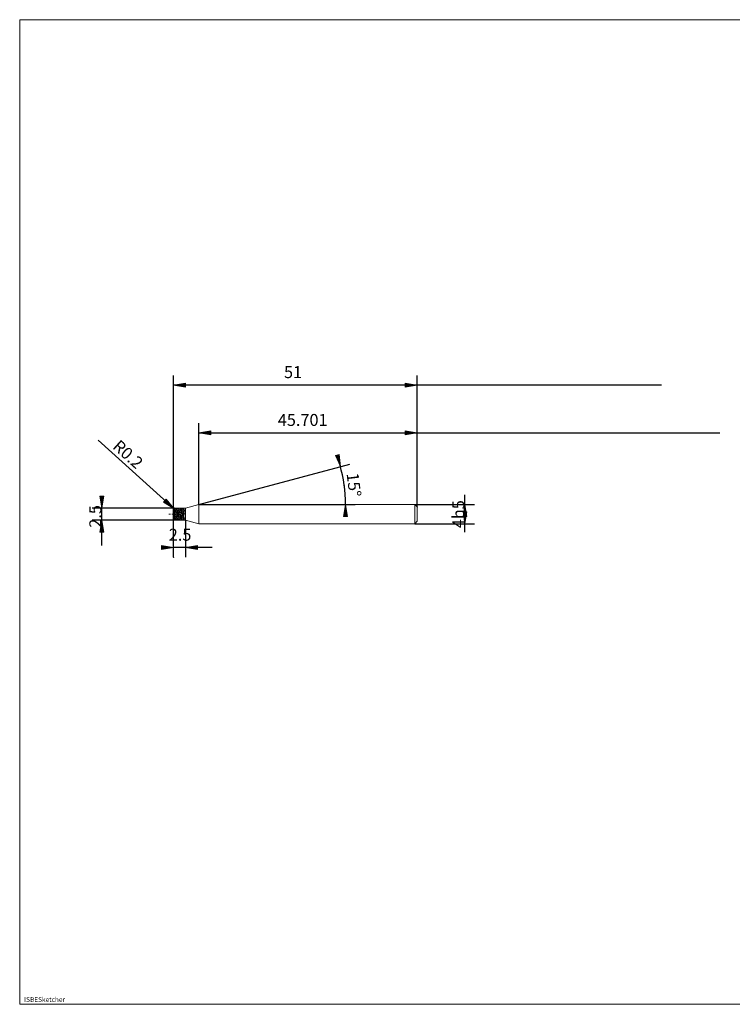
# Model space of a CAD drawing. Units: millimetres. Extents: x -126 to 134, y -103 to 103.
# Drawn here: x -126 to 23, y -103 to 103 of the extents above; entities that cross this region are included whole.
import ezdxf

# ---------------------------------------------------------------- set-up
doc = ezdxf.new("R2010")
doc.units = ezdxf.units.MM
doc.header["$MEASUREMENT"] = 0
doc.layers.get('0').update_dxf_attribs({"lineweight": 0})
for name, color, linetype, lineweight in [('Bemassung', 7, 'Continuous', 0), ('Geo', 7, 'Continuous', 0), ('Rahmen', 7, 'Continuous', 0), ('Text', 7, 'Continuous', 0)]:
    doc.layers.add(name, color=color, linetype=linetype, lineweight=lineweight)
doc.styles.get("Standard").update_dxf_attribs({"font": 'Arial'})
doc.dimstyles.new('BEM-ISBE', dxfattribs={"dimtxt": 2.5, "dimasz": 2.5, "dimexe": 1.25, "dimexo": 0.625, "dimtad": 1, "dimdec": 3, "dimzin": 0, "dimdsep": 46, "dimtxsty": 'Standard', "dimblk": 'VDDIM_DEFAULT', "dimcen": 0.09, "dimadec": 3, "dimazin": 0, "dimtol": 1, "dimtm": 1e-09, "dimtfac": 0.5, "dimtdec": 3, "dimtmove": 0, "dimatfit": 3, "dimfxl": 1, "dimtolj": 1, "dimtzin": 0, "dimarcsym": 0})

# ---------------------------------------------------------------- blocks, each defined once
blk = doc.blocks.new('VDDIM_DEFAULT')
at = {"linetype": 'Continuous'}
blk.add_hatch(color=0, dxfattribs=at).paths.add_polyline_path([(0, 0), (-1, -0.1665), (-1, 0.1665)], flags=0)
at = {"color": 0, "linetype": 'Continuous'}
blk.add_lwpolyline([(0, 0), (-1, -0.1665), (-1, 0.1665), (0, 0)], dxfattribs=at)
blk = doc.blocks.new('*D6')
at = {"layer": 'Bemassung', "color": 0, "lineweight": -2}
for p, q in [((-42.51, 0.97), (-42.51, 28.47)), ((-88.22, 1.47), (-88.22, 18.47)), ((-88.22, 16.47), (20.84, 16.47))]:
    blk.add_line(p, q, dxfattribs=at)
at = {"layer": 'Bemassung', "color": 0}
for p in [(-88.22, 1.47), (-42.51, 0.97)]:
    blk.add_point(p, dxfattribs=at)
at = {"layer": 'Bemassung', "color": 0, "lineweight": -2, "xscale": 2.5, "yscale": 2.5, "zscale": 2.5, "rotation": 180}
blk.add_blockref('VDDIM_DEFAULT', (-88.22, 16.47), dxfattribs=at)
at = {"layer": 'Bemassung', "color": 0, "lineweight": -2, "xscale": 2.5, "yscale": 2.5, "zscale": 2.5}
blk.add_blockref('VDDIM_DEFAULT', (-42.51, 16.47), dxfattribs=at)
at = {"layer": 'Bemassung', "color": 0, "insert": (-66.48, 17.14), "char_height": 2.5, "attachment_point": 8}
blk.add_mtext('45.701', dxfattribs=at)
blk = doc.blocks.new('*D8')
at = {"layer": 'Bemassung', "color": 0, "lineweight": -2}
for p, q in [((-93.51, -9.53), (-93.51, 28.47)), ((-91.01, -1.78), (-91.01, -9.53)), ((-85.4, -7.53), (-93.51, -7.53))]:
    blk.add_line(p, q, dxfattribs=at)
at = {"layer": 'Bemassung', "color": 0}
for p in [(-91.01, -1.78), (-93.51, -9.53)]:
    blk.add_point(p, dxfattribs=at)
at = {"layer": 'Bemassung', "color": 0, "lineweight": -2, "xscale": 2.5, "yscale": 2.5, "zscale": 2.5}
blk.add_blockref('VDDIM_DEFAULT', (-93.51, -7.53), dxfattribs=at)
at = {"layer": 'Bemassung', "color": 0, "lineweight": -2, "xscale": 2.5, "yscale": 2.5, "zscale": 2.5, "rotation": 180}
blk.add_blockref('VDDIM_DEFAULT', (-91.01, -7.53), dxfattribs=at)
at = {"layer": 'Bemassung', "color": 0, "insert": (-92.14, -6.86), "char_height": 2.5, "attachment_point": 8}
blk.add_mtext('2.5', dxfattribs=at)
blk = doc.blocks.new('*D9')
at = {"layer": 'Bemassung', "color": 0, "lineweight": -2}
for p, q in [((-93.51, -9.53), (-93.51, 28.47)), ((-42.51, 0.97), (-42.51, 28.47)), ((8.65, 26.47), (-93.51, 26.47))]:
    blk.add_line(p, q, dxfattribs=at)
at = {"layer": 'Bemassung', "color": 0}
for p in [(-42.51, 0.97), (-93.51, -9.53)]:
    blk.add_point(p, dxfattribs=at)
at = {"layer": 'Bemassung', "color": 0, "lineweight": -2, "xscale": 2.5, "yscale": 2.5, "zscale": 2.5, "rotation": 180}
blk.add_blockref('VDDIM_DEFAULT', (-93.51, 26.47), dxfattribs=at)
at = {"layer": 'Bemassung', "color": 0, "lineweight": -2, "xscale": 2.5, "yscale": 2.5, "zscale": 2.5}
blk.add_blockref('VDDIM_DEFAULT', (-42.51, 26.47), dxfattribs=at)
at = {"layer": 'Bemassung', "color": 0, "insert": (-68.5, 27.14), "char_height": 2.5, "attachment_point": 8}
blk.add_mtext('51', dxfattribs=at)
blk = doc.blocks.new('*D5')
at = {"layer": 'Bemassung', "color": 0, "lineweight": -2}
for q in [(-56.64, 9.93), (-55.52, 1.47)]:
    blk.add_line((-88.22, 1.47), q, dxfattribs=at)
blk.add_arc((-88.22, 1.47), 30.69, 0, 15.5775, dxfattribs=at)
at = {"layer": 'Bemassung', "color": 0}
for p in [(-58.57, 9.41), (-57.79, 5.48), (-88.22, 1.47), (-57.52, 1.47)]:
    blk.add_point(p, dxfattribs=at)
at = {"layer": 'Bemassung', "color": 0, "lineweight": -2, "xscale": 2.5, "yscale": 2.5, "zscale": 2.5}
for p, rotation in [((-58.57, 9.41), 285.093340316756), ((-57.52, 1.47), 89.9066596832445)]:
    blk.add_blockref('VDDIM_DEFAULT', p, dxfattribs=dict(at, rotation=rotation))
at = {"layer": 'Bemassung', "color": 0, "insert": (-57.77, 5.36), "char_height": 2.5, "attachment_point": 8, "rotation": 276.9811}
blk.add_mtext('15°', dxfattribs=at)
blk = doc.blocks.new('*D4')
at = {"layer": 'Bemassung', "color": 0, "lineweight": -2}
blk.add_line((-93.46, 0.65), (-109.32, 14.91), dxfattribs=at)
at = {"layer": 'Bemassung', "color": 0}
for p in [(-93.46, 0.65), (-93.31, 0.52)]:
    blk.add_point(p, dxfattribs=at)
at = {"layer": 'Bemassung', "color": 0, "lineweight": -2, "xscale": 2.5, "yscale": 2.5, "zscale": 2.5, "rotation": 318.051496412046}
blk.add_blockref('VDDIM_DEFAULT', (-93.46, 0.65), dxfattribs=at)
at = {"layer": 'Bemassung', "color": 0, "insert": (-104.39, 10.48), "char_height": 2.5, "attachment_point": 8, "rotation": 318.0515}
blk.add_mtext('R0.2', dxfattribs=at)
blk = doc.blocks.new('*D3')
at = {"layer": 'Bemassung', "color": 0, "lineweight": -2}
for p, q in [((-93.31, 0.72), (-110.51, 0.72)), ((-108.51, -7.11), (-108.51, 1.64)), ((-93.31, -1.78), (-110.51, -1.78))]:
    blk.add_line(p, q, dxfattribs=at)
at = {"layer": 'Bemassung', "color": 0}
for p in [(-93.31, 0.72), (-93.31, -1.78)]:
    blk.add_point(p, dxfattribs=at)
at = {"layer": 'Bemassung', "color": 0, "lineweight": -2, "xscale": 2.5, "yscale": 2.5, "zscale": 2.5}
for p, rotation in [((-108.51, 0.72), 270), ((-108.51, -1.78), 90)]:
    blk.add_blockref('VDDIM_DEFAULT', p, dxfattribs=dict(at, rotation=rotation))
at = {"layer": 'Bemassung', "color": 0, "insert": (-107.85, -1), "char_height": 2.5, "attachment_point": 8, "rotation": 90}
blk.add_mtext('2.5', dxfattribs=at)
blk = doc.blocks.new('*D7')
at = {"layer": 'Bemassung', "color": 0, "lineweight": -2}
for p, q in [((-32.51, -4.3), (-32.51, 3.51)), ((-43.01, 1.47), (-30.51, 1.47)), ((-43.01, -2.53), (-30.51, -2.53))]:
    blk.add_line(p, q, dxfattribs=at)
at = {"layer": 'Bemassung', "color": 0}
for p in [(-43.01, 1.47), (-43.01, -2.53)]:
    blk.add_point(p, dxfattribs=at)
at = {"layer": 'Bemassung', "color": 0, "lineweight": -2, "xscale": 2.5, "yscale": 2.5, "zscale": 2.5}
for p, rotation in [((-32.51, 1.47), 90), ((-32.51, -2.53), 270)]:
    blk.add_blockref('VDDIM_DEFAULT', p, dxfattribs=dict(at, rotation=rotation))
at = {"layer": 'Bemassung', "color": 0, "insert": (-31.85, -0.53), "char_height": 2.5, "attachment_point": 8, "rotation": 90}
blk.add_mtext('4h5', dxfattribs=at)

msp = doc.modelspace()

# ---------------------------------------------------------------- linework, layer by layer
at = {"layer": 'Geo'}
for p, q in [((-93.5148, 0.5204), (-93.4148, 0.4953)), ((-93.5148, 0.4987), (-93.4148, 0.41)), ((-93.5148, 0.469), (-93.4148, 0.2389)), ((-93.4783, -0.5296), (-93.5147, 0.5134)), ((-93.4148, 0.4953), (-93.3148, -0.0243)), ((-93.4148, 0.41), (-93.3148, -0.1457)), ((-93.4148, 0.2389), (-93.3148, -0.4024)), ((-93.3148, 0.7204), (-91.0148, 0.7204)), ((-93.3148, 0.7204), (-93.3148, -1.7796)), ((-93.3148, 0.7204), (-93.3148, -1.7796)), ((-93.3148, 0.7139), (-93.2148, 0.5818)), ((-93.3148, 0.6138), (-93.2148, 0.7042)), ((-93.2148, 0.7042), (-93.1148, 0.3947)), ((-93.2148, 0.663), (-93.1148, 0.2957)), ((-93.2148, 0.5818), (-93.1148, 0.0894)), ((-93.1148, 0.5564), (-93.0148, 0.7182)), ((-93.1148, 0.3947), (-93.0148, -0.2145)), ((-93.1148, 0.2957), (-93.0148, -0.3391)), ((-93.1148, 0.0894), (-93.0148, -0.6037)), ((-93.0148, 0.7182), (-92.9148, 0.4755)), ((-93.0148, 0.68), (-92.9148, 0.656)), ((-92.9148, 0.656), (-92.8148, 0.2476)), ((-92.9148, 0.5964), (-92.8148, 0.1376)), ((-92.9148, 0.4755), (-92.8148, -0.093)), ((-92.8148, 0.6417), (-92.7148, 0.6901)), ((-92.8148, 0.2476), (-92.7148, -0.4128)), ((-92.8148, 0.1376), (-92.7148, -0.5374)), ((-92.7148, 0.7149), (-92.6148, 0.577)), ((-92.7148, 0.7048), (-92.6148, 0.5005)), ((-92.7148, 0.6901), (-92.6148, 0.3432)), ((-92.6148, 0.577), (-92.5148, 0.0803)), ((-92.6148, 0.5005), (-92.5148, -0.0378)), ((-92.6148, 0.3432), (-92.5148, -0.2867)), ((-92.5148, 0.5615), (-92.4148, 0.7175)), ((-92.5148, 0.6966), (-92.4148, 0.6304)), ((-92.5148, 0.0803), (-92.4148, -0.6141)), ((-92.4148, 0.7175), (-92.3148, 0.4693)), ((-92.4148, 0.6876), (-92.3148, 0.3779)), ((-92.4148, 0.6304), (-92.3148, 0.1882)), ((-92.3148, 0.4693), (-92.2148, -0.1028)), ((-92.3148, 0.3779), (-92.2148, -0.2259)), ((-92.3148, 0.1882), (-92.2148, -0.4868)), ((-92.2148, 0.7197), (-92.1148, 0.5406)), ((-92.2148, 0.6453), (-92.1148, 0.6878)), ((-92.1148, 0.6878), (-92.0148, 0.3357)), ((-92.1148, 0.6387), (-92.0148, 0.2318)), ((-92.1148, 0.5406), (-92.0148, 0.0145)), ((-92.0148, 0.5958), (-91.9148, 0.7103)), ((-92.0148, 0.3357), (-91.9148, -0.297)), ((-92.0148, 0.2318), (-91.9148, -0.422)), ((-92.0148, 0.0145), (-91.9148, -0.6879)), ((-91.9148, 0.7103), (-91.8148, 0.423)), ((-91.9148, 0.6986), (-91.8148, 0.6265)), ((-91.8148, 0.6265), (-91.7148, 0.1796)), ((-91.8148, 0.5596), (-91.7148, 0.0659)), ((-91.8148, 0.423), (-91.7148, -0.1732)), ((-91.7148, 0.6685), (-91.6148, 0.6688)), ((-91.7148, 0.1796), (-91.6148, -0.4972)), ((-91.7148, 0.0659), (-91.6148, -0.6208)), ((-91.6148, 0.72), (-91.5148, 0.5351)), ((-91.6148, 0.7015), (-91.5148, 0.4521)), ((-91.6148, 0.6688), (-91.5148, 0.2806)), ((-91.5148, 0.5351), (-91.4148, 0.0051)), ((-91.5148, 0.4521), (-91.4148, -0.1154)), ((-91.5148, 0.2806), (-91.4148, -0.3702)), ((-91.4148, 0.6003), (-91.3273, 0.7179)), ((-91.4148, 0.7102), (-91.3273, 0.6325)), ((-91.4148, 0.0051), (-91.3273, -0.6085)), ((-91.3273, 0.7179), (-91.2273, 0.7204)), ((-91.3273, 0.6325), (-91.2273, 0.2105)), ((-91.2273, 0.7204), (-91.1273, 0.7204)), ((-91.2273, 0.2105), (-91.1273, -0.2081)), ((-91.0148, 0.7204), (-88.2158, 1.4704)), ((-91.0148, 0.7204), (-91.0148, -1.7796)), ((-91.0148, 0.7204), (-91.0148, -1.7796)), ((-88.2158, 1.4704), (-43.0148, 1.4704)), ((-88.2158, 1.4704), (-88.2158, -2.5296)), ((-88.2158, 1.4704), (-88.2158, -2.5296)), ((-43.0148, 1.4704), (-42.5148, 0.9704)), ((-43.0148, 1.4704), (-43.0148, -2.5296)), ((-42.5148, 0.9704), (-42.5148, -0.5296)), ((-42.5148, 0.9704), (-42.5148, -2.0296)), ((-94.5148, -0.5296), (-94.2148, -0.5296)), ((-94.0873, -0.5296), (-94.0023, -0.5296)), ((-93.7898, -0.5296), (-93.3648, -0.5296)), ((-93.5148, -0.5296), (-93.4148, -1.1972)), ((-93.5148, -0.5296), (-93.5148, -0.5296)), ((-93.5148, -0.5296), (-93.5148, -0.5296)), ((-93.5148, -0.6527), (-93.4148, -1.2885)), ((-93.5148, -0.8541), (-93.4148, -1.4813)), ((-93.4783, -0.5296), (-93.5147, -1.5726)), ((-93.4148, -1.1972), (-93.3148, -1.6729)), ((-93.4148, -1.2885), (-93.3148, -1.7028)), ((-93.4148, -1.4813), (-93.3148, -1.7731)), ((-93.3148, -0.0243), (-93.2148, -0.7303)), ((-93.3148, -0.1457), (-93.2148, -0.8483)), ((-93.3148, -0.4024), (-93.2148, -1.1017)), ((-93.3148, -1.7796), (-91.0148, -1.7796)), ((-93.2373, -0.5296), (-93.1523, -0.5296)), ((-93.2148, -0.7303), (-93.1148, -1.3712)), ((-93.2148, -0.8483), (-93.1148, -1.4476)), ((-93.2148, -1.1017), (-93.1148, -1.6156)), ((-93.1148, -1.3712), (-93.0148, -1.7392)), ((-93.1148, -1.4476), (-93.0148, -1.7492)), ((-93.0148, -0.2145), (-92.9148, -0.9258)), ((-93.0148, -0.3391), (-92.9148, -1.0356)), ((-93.0148, -0.6037), (-92.9148, -1.2727)), ((-92.9398, -0.5296), (-92.5148, -0.5296)), ((-92.9148, -0.9258), (-92.8148, -1.5086)), ((-92.9148, -1.0356), (-92.8148, -1.5682)), ((-92.9148, -1.2727), (-92.8148, -1.7009)), ((-92.8148, -0.093), (-92.7148, -0.8031)), ((-92.8148, -1.5086), (-92.7148, -1.7741)), ((-92.7148, -0.4128), (-92.6148, -1.111)), ((-92.7148, -0.5374), (-92.6148, -1.2099)), ((-92.7148, -0.8031), (-92.6148, -1.4245)), ((-92.6148, -1.111), (-92.5148, -1.6207)), ((-92.6148, -1.2099), (-92.5148, -1.6618)), ((-92.6148, -1.4245), (-92.5148, -1.7558)), ((-92.5148, -0.0378), (-92.4148, -0.7355)), ((-92.5148, -0.2867), (-92.4148, -0.9954)), ((-92.4148, -0.6141), (-92.3148, -1.2811)), ((-92.4148, -0.7355), (-92.3148, -1.3664)), ((-92.4148, -0.9954), (-92.3148, -1.553)), ((-92.3148, -1.2811), (-92.2148, -1.7045)), ((-92.3148, -1.3664), (-92.2148, -1.7261)), ((-92.3148, -1.553), (-92.2148, -1.7789)), ((-92.2148, -0.1028), (-92.1148, -0.8132)), ((-92.2148, -0.2259), (-92.1148, -0.9282)), ((-92.2148, -0.4868), (-92.1148, -1.1756)), ((-92.1148, -0.8132), (-92.0148, -1.4317)), ((-92.1148, -0.9282), (-92.0148, -1.5013)), ((-92.1148, -1.1756), (-92.0148, -1.655)), ((-92.0148, -1.4317), (-91.9148, -1.7578)), ((-92.0148, -1.5013), (-91.9148, -1.7593)), ((-91.9148, -0.297), (-91.8148, -1.005)), ((-91.9148, -0.422), (-91.8148, -1.1106)), ((-91.9148, -0.6879), (-91.8148, -1.339)), ((-91.8148, -1.005), (-91.7148, -1.5589)), ((-91.8148, -1.1106), (-91.7148, -1.6109)), ((-91.8148, -1.339), (-91.7148, -1.7277)), ((-91.7148, -0.1732), (-91.6148, -0.8849)), ((-91.7148, -1.5589), (-91.6148, -1.7792)), ((-91.6148, -0.4972), (-91.5148, -1.1845)), ((-91.6148, -0.6208), (-91.5148, -1.278)), ((-91.6148, -0.8849), (-91.5148, -1.4814)), ((-91.5148, -1.1845), (-91.4148, -1.6595)), ((-91.5148, -1.278), (-91.4148, -1.6925)), ((-91.5148, -1.4814), (-91.4148, -1.7694)), ((-91.4148, -0.3702), (-91.3273, -0.9901)), ((-91.3273, -0.6085), (-91.2273, -0.5308)), ((-91.3273, -0.9901), (-91.2273, -1.5369)), ((-91.2273, -0.5308), (-91.1273, -0.4789)), ((-91.2273, -1.5369), (-91.1273, -1.7375)), ((-91.2273, -1.7796), (-91.1273, -1.7786)), ((-91.1273, -0.2081), (-91.0273, -0.4387)), ((-91.1273, -0.4789), (-91.0273, -0.4529)), ((-91.1273, -1.7375), (-91.0273, -1.7763)), ((-91.1273, -1.7786), (-91.0273, -1.7772)), ((-91.0273, -0.4387), (-91.0148, -0.4515)), ((-91.0273, -0.4529), (-91.0148, -0.4515)), ((-91.0273, -1.7763), (-91.0148, -1.7771)), ((-91.0273, -1.7772), (-91.0148, -1.7771)), ((-91.0148, -1.7796), (-88.2158, -2.5296)), ((-43.0148, -2.5296), (-42.5148, -2.0296)), ((-88.2158, -2.5296), (-43.0148, -2.5296))]:
    msp.add_line(p, q, dxfattribs=at)
for centre, start, end in [((-93.3148, 0.5204), 90, 182), ((-93.3148, -1.5796), 178, 270)]:
    msp.add_arc(centre, 0.2, start, end, dxfattribs=at)
at = {"layer": 'Rahmen'}
msp.add_lwpolyline([(-125.713, 102.8833), (134.2728, 102.8833), (134.2728, -103.0429), (-125.713, -103.0429)], close=True, dxfattribs=at)

# ---------------------------------------------------------------- texts
at = {"layer": 'Text'}
msp.add_text('ISBESketcher', height=1, dxfattribs=at).set_placement((-124.7756, -102.5429))

# ---------------------------------------------------------------- dimensions: what is measured, and where the dimension line sits
at = {"layer": 'Bemassung'}
for base, p1, p2, text, picture, middle in [((-93.5148, 26.4704), (-42.5148, 0.9704), (-93.5148, -9.5296), '51', '*D9', (-68.4992, 27.1371)), ((-93.5148, -7.5296), (-91.0148, -1.7796), (-93.5148, -9.5296), '2.5', '*D8', (-92.1352, -6.8629)), ((-42.5148, 16.4704), (-88.2158, 1.4704), (-42.5148, 0.9704), '45.701', '*D6', (-66.4843, 17.1371))]:
    dim = msp.add_linear_dim(base=base, p1=p1, p2=p2, text=text, dimstyle='BEM-ISBE', override={"dimgap": 0.625, "dimlfac": 1, "dimzin": 8, "dimtol": 0, "dimlim": 0, "dimtzin": 8}, dxfattribs=at)
    dim.commit()
    dim.dimension.update_dxf_attribs({"geometry": picture, "text_midpoint": middle})
dim = msp.add_radius_dim(center=(-93.3148, 0.5204), mpoint=(-93.4636, 0.6541), text='R0.2', dimstyle='BEM-ISBE', override={"dimgap": 0.625, "dimlfac": 1, "dimzin": 8, "dimtol": 0, "dimlim": 0, "dimtzin": 8}, dxfattribs=at)
dim.commit()
dim.dimension.update_dxf_attribs({"geometry": '*D4', "text_midpoint": (-104.3944, 10.4785), "dimtype": 164})
dim = msp.add_angular_dim_2l(base=(-57.7865, 5.4765), line1=((-88.2158, 1.4704), (-58.6513, 9.7125)), line2=((-57.5239, 1.4704), (-88.2158, 1.4704)), text='15°', dimstyle='BEM-ISBE', override={"dimgap": 0.625, "dimazin": 2, "dimtol": 0, "dimlim": 0, "dimtzin": 8}, dxfattribs=at)
dim.commit()
dim.dimension.update_dxf_attribs({"geometry": '*D5', "text_midpoint": (-57.771, 5.3571)})
for base, p1, p2, text, picture, middle in [((-108.5148, 0.7204), (-93.3148, -1.7796), (-93.3148, 0.7204), '2.5', '*D3', (-107.8481, -1.003)), ((-32.5148, 1.4704), (-43.0148, -2.5296), (-43.0148, 1.4704), '4h5', '*D7', (-31.8481, -0.5296))]:
    dim = msp.add_linear_dim(base=base, p1=p1, p2=p2, angle=90, text=text, dimstyle='BEM-ISBE', override={"dimgap": 0.625, "dimlfac": 1, "dimzin": 8, "dimtol": 0, "dimlim": 0, "dimtzin": 8}, dxfattribs=at)
    dim.commit()
    dim.dimension.update_dxf_attribs({"geometry": picture, "text_midpoint": middle})

doc.saveas('drawing.dxf')
